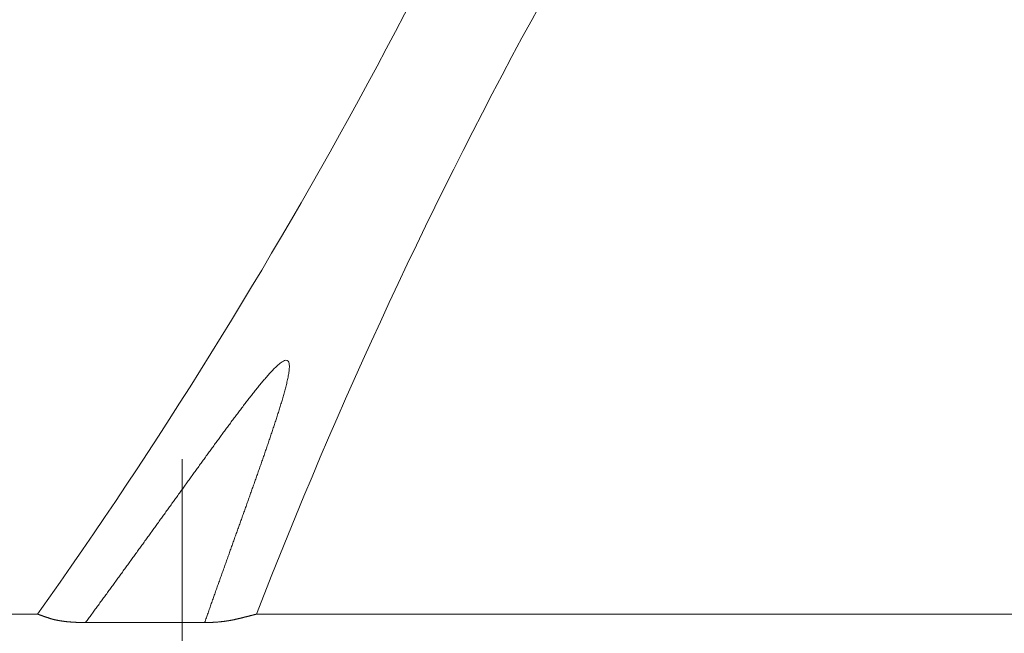
# Model space of a CAD drawing. Units: millimetres. Extents: x -800 to 807, y -555 to 553.
# Drawn here: x 360 to 377, y 407 to 418 of the extents above; entities that cross this region are included whole.
import ezdxf

# ---------------------------------------------------------------- set-up
doc = ezdxf.new("R2010")
doc.units = ezdxf.units.MM
doc.header["$LTSCALE"] = 5
doc.linetypes.add('JWW_CENTERX2', pattern=[27.093333, 22.013333, -1.693333, 1.693333, -1.693333])
doc.layers.add('2', color=7, linetype='Continuous')
doc.layers.add('CENTER', color=7, linetype='Continuous')

msp = doc.modelspace()

# ---------------------------------------------------------------- linework, layer by layer
at = {"color": 7, "linetype": 'Continuous', "lineweight": 9}
for p, q in [((364.3, 411.491), (364.316, 411.507)), ((364.316, 411.507), (364.332, 411.522)), ((364.332, 411.522), (364.349, 411.537)), ((364.349, 411.537), (364.366, 411.551)), ((364.366, 411.551), (364.383, 411.565)), ((364.383, 411.565), (364.401, 411.578)), ((364.401, 411.578), (364.419, 411.591)), ((364.419, 411.591), (364.439, 411.602)), ((364.439, 411.602), (364.459, 411.611)), ((364.459, 411.611), (364.481, 411.616)), ((364.481, 411.616), (364.503, 411.614)), ((364.503, 411.614), (364.521, 411.601)), ((364.521, 411.601), (364.532, 411.582)), ((364.532, 411.582), (364.538, 411.56)), ((364.538, 411.56), (364.541, 411.539)), ((364.541, 411.539), (364.542, 411.517)), ((364.542, 411.517), (364.542, 411.494)), ((364.148, 411.329), (364.162, 411.345)), ((364.162, 411.345), (364.177, 411.362)), ((364.177, 411.362), (364.192, 411.379)), ((364.192, 411.379), (364.207, 411.395)), ((364.207, 411.395), (364.222, 411.411)), ((364.222, 411.411), (364.237, 411.428)), ((364.237, 411.428), (364.253, 411.444)), ((364.253, 411.444), (364.268, 411.46)), ((364.268, 411.46), (364.284, 411.476)), ((364.284, 411.476), (364.3, 411.491)), ((364.523, 411.342), (364.519, 411.321)), ((364.527, 411.364), (364.523, 411.342)), ((364.531, 411.385), (364.527, 411.364)), ((364.534, 411.407), (364.531, 411.385)), ((364.537, 411.429), (364.534, 411.407)), ((364.539, 411.451), (364.537, 411.429)), ((364.541, 411.472), (364.539, 411.451)), ((364.542, 411.494), (364.541, 411.472)), ((364.005, 411.158), (364.019, 411.175)), ((364.019, 411.175), (364.033, 411.192)), ((364.033, 411.192), (364.047, 411.21)), ((364.047, 411.21), (364.061, 411.227)), ((364.061, 411.227), (364.075, 411.244)), ((364.075, 411.244), (364.09, 411.261)), ((364.09, 411.261), (364.104, 411.278)), ((364.104, 411.278), (364.119, 411.295)), ((364.119, 411.295), (364.133, 411.312)), ((364.133, 411.312), (364.148, 411.329)), ((364.485, 411.171), (364.48, 411.149)), ((364.49, 411.192), (364.485, 411.171)), ((364.496, 411.213), (364.49, 411.192)), ((364.501, 411.235), (364.496, 411.213)), ((364.505, 411.256), (364.501, 411.235)), ((364.51, 411.278), (364.505, 411.256)), ((364.515, 411.299), (364.51, 411.278)), ((364.519, 411.321), (364.515, 411.299)), ((363.866, 410.984), (363.88, 411.001)), ((363.88, 411.001), (363.893, 411.019)), ((363.893, 411.019), (363.907, 411.036)), ((363.907, 411.036), (363.921, 411.054)), ((363.921, 411.054), (363.935, 411.071)), ((363.935, 411.071), (363.949, 411.088)), ((363.949, 411.088), (363.963, 411.106)), ((363.963, 411.106), (363.977, 411.123)), ((363.977, 411.123), (363.991, 411.141)), ((363.991, 411.141), (364.005, 411.158)), ((364.44, 411.001), (364.433, 410.98)), ((364.445, 411.022), (364.44, 411.001)), ((364.451, 411.043), (364.445, 411.022)), ((364.457, 411.065), (364.451, 411.043)), ((364.463, 411.086), (364.457, 411.065)), ((364.469, 411.107), (364.463, 411.086)), ((364.474, 411.128), (364.469, 411.107)), ((364.48, 411.149), (364.474, 411.128)), ((363.73, 410.807), (363.744, 410.825)), ((363.744, 410.825), (363.757, 410.842)), ((363.757, 410.842), (363.771, 410.86)), ((363.771, 410.86), (363.784, 410.878)), ((363.784, 410.878), (363.798, 410.895)), ((363.798, 410.895), (363.811, 410.913)), ((363.811, 410.913), (363.825, 410.931)), ((363.825, 410.931), (363.839, 410.948)), ((363.839, 410.948), (363.852, 410.966)), ((363.852, 410.966), (363.866, 410.984)), ((364.39, 410.833), (364.383, 410.812)), ((364.396, 410.854), (364.39, 410.833)), ((364.403, 410.875), (364.396, 410.854)), ((364.409, 410.896), (364.403, 410.875)), ((364.415, 410.917), (364.409, 410.896)), ((364.421, 410.938), (364.415, 410.917)), ((364.427, 410.959), (364.421, 410.938)), ((364.433, 410.98), (364.427, 410.959)), ((363.609, 410.647), (363.623, 410.665)), ((363.623, 410.665), (363.636, 410.683)), ((363.636, 410.683), (363.649, 410.7)), ((363.649, 410.7), (363.663, 410.718)), ((363.663, 410.718), (363.676, 410.736)), ((363.676, 410.736), (363.69, 410.754)), ((363.69, 410.754), (363.703, 410.772)), ((363.703, 410.772), (363.717, 410.789)), ((363.717, 410.789), (363.73, 410.807)), ((364.338, 410.665), (364.331, 410.644)), ((364.344, 410.686), (364.338, 410.665)), ((364.351, 410.707), (364.344, 410.686)), ((364.357, 410.728), (364.351, 410.707)), ((364.364, 410.749), (364.357, 410.728)), ((364.371, 410.77), (364.364, 410.749)), ((364.377, 410.791), (364.371, 410.77)), ((364.383, 410.812), (364.377, 410.791)), ((363.476, 410.468), (363.489, 410.486)), ((363.489, 410.486), (363.503, 410.504)), ((363.503, 410.504), (363.516, 410.522)), ((363.516, 410.522), (363.529, 410.54)), ((363.529, 410.54), (363.543, 410.558)), ((363.543, 410.558), (363.556, 410.576)), ((363.556, 410.576), (363.569, 410.594)), ((363.569, 410.594), (363.583, 410.611)), ((363.583, 410.611), (363.596, 410.629)), ((363.596, 410.629), (363.609, 410.647)), ((364.277, 410.478), (364.27, 410.457)), ((364.284, 410.498), (364.277, 410.478)), ((364.291, 410.519), (364.284, 410.498)), ((364.297, 410.54), (364.291, 410.519)), ((364.304, 410.561), (364.297, 410.54)), ((364.311, 410.582), (364.304, 410.561)), ((364.318, 410.603), (364.311, 410.582)), ((364.324, 410.624), (364.318, 410.603)), ((364.331, 410.644), (364.324, 410.624)), ((363.344, 410.289), (363.357, 410.307)), ((363.357, 410.307), (363.371, 410.325)), ((363.371, 410.325), (363.384, 410.343)), ((363.384, 410.343), (363.397, 410.361)), ((363.397, 410.361), (363.41, 410.379)), ((363.41, 410.379), (363.423, 410.397)), ((363.423, 410.397), (363.437, 410.415)), ((363.437, 410.415), (363.45, 410.432)), ((363.45, 410.432), (363.463, 410.45)), ((363.463, 410.45), (363.476, 410.468)), ((364.221, 410.311), (364.214, 410.29)), ((364.228, 410.332), (364.221, 410.311)), ((364.235, 410.353), (364.228, 410.332)), ((364.242, 410.373), (364.235, 410.353)), ((364.249, 410.394), (364.242, 410.373)), ((364.256, 410.415), (364.249, 410.394)), ((364.263, 410.436), (364.256, 410.415)), ((364.27, 410.457), (364.263, 410.436)), ((363.226, 410.127), (363.239, 410.145)), ((363.239, 410.145), (363.252, 410.163)), ((363.252, 410.163), (363.265, 410.181)), ((363.265, 410.181), (363.278, 410.199)), ((363.278, 410.199), (363.292, 410.217)), ((363.292, 410.217), (363.305, 410.235)), ((363.305, 410.235), (363.318, 410.253)), ((363.318, 410.253), (363.331, 410.271)), ((363.331, 410.271), (363.344, 410.289)), ((364.165, 410.145), (364.158, 410.124)), ((364.172, 410.166), (364.165, 410.145)), ((364.179, 410.186), (364.172, 410.166)), ((364.186, 410.207), (364.179, 410.186)), ((364.193, 410.228), (364.186, 410.207)), ((364.2, 410.249), (364.193, 410.228)), ((364.207, 410.269), (364.2, 410.249)), ((364.214, 410.29), (364.207, 410.269)), ((363.095, 409.947), (363.108, 409.965)), ((363.108, 409.965), (363.121, 409.983)), ((363.121, 409.983), (363.134, 410.001)), ((363.134, 410.001), (363.147, 410.019)), ((363.147, 410.019), (363.16, 410.037)), ((363.16, 410.037), (363.173, 410.055)), ((363.173, 410.055), (363.187, 410.073)), ((363.187, 410.073), (363.2, 410.091)), ((363.2, 410.091), (363.213, 410.109)), ((363.213, 410.109), (363.226, 410.127)), ((364.108, 409.979), (364.101, 409.958)), ((364.115, 410), (364.108, 409.979)), ((364.122, 410.02), (364.115, 410)), ((364.129, 410.041), (364.122, 410.02)), ((364.137, 410.062), (364.129, 410.041)), ((364.144, 410.082), (364.137, 410.062)), ((364.151, 410.103), (364.144, 410.082)), ((364.158, 410.124), (364.151, 410.103)), ((362.977, 409.785), (362.99, 409.803)), ((362.99, 409.803), (363.003, 409.821)), ((363.003, 409.821), (363.016, 409.839)), ((363.016, 409.839), (363.03, 409.857)), ((363.03, 409.857), (363.043, 409.875)), ((363.043, 409.875), (363.056, 409.893)), ((363.056, 409.893), (363.069, 409.911)), ((363.069, 409.911), (363.082, 409.929)), ((363.082, 409.929), (363.095, 409.947)), ((364.043, 409.792), (364.036, 409.772)), ((364.05, 409.813), (364.043, 409.792)), ((364.058, 409.834), (364.05, 409.813)), ((364.065, 409.854), (364.058, 409.834)), ((364.072, 409.875), (364.065, 409.854)), ((364.079, 409.896), (364.072, 409.875)), ((364.086, 409.917), (364.079, 409.896)), ((364.094, 409.937), (364.086, 409.917)), ((364.101, 409.958), (364.094, 409.937)), ((362.847, 409.604), (362.86, 409.622)), ((362.86, 409.622), (362.873, 409.64)), ((362.873, 409.64), (362.886, 409.658)), ((362.886, 409.658), (362.899, 409.676)), ((362.899, 409.676), (362.912, 409.694)), ((362.912, 409.694), (362.925, 409.712)), ((362.925, 409.712), (362.938, 409.73)), ((362.938, 409.73), (362.951, 409.748)), ((362.951, 409.748), (362.964, 409.766)), ((362.964, 409.766), (362.977, 409.785)), ((363.985, 409.627), (363.978, 409.606)), ((363.992, 409.647), (363.985, 409.627)), ((364, 409.668), (363.992, 409.647)), ((364.007, 409.689), (364, 409.668)), ((364.014, 409.709), (364.007, 409.689)), ((364.021, 409.73), (364.014, 409.709)), ((364.029, 409.751), (364.021, 409.73)), ((364.036, 409.772), (364.029, 409.751)), ((362.73, 409.441), (362.743, 409.459)), ((362.743, 409.459), (362.756, 409.477)), ((362.756, 409.477), (362.769, 409.495)), ((362.769, 409.495), (362.782, 409.514)), ((362.782, 409.514), (362.795, 409.532)), ((362.795, 409.532), (362.808, 409.55)), ((362.808, 409.55), (362.821, 409.568)), ((362.821, 409.568), (362.834, 409.586)), ((362.834, 409.586), (362.847, 409.604)), ((363.927, 409.461), (363.919, 409.44)), ((363.934, 409.482), (363.927, 409.461)), ((363.941, 409.502), (363.934, 409.482)), ((363.949, 409.523), (363.941, 409.502)), ((363.956, 409.544), (363.949, 409.523)), ((363.963, 409.565), (363.956, 409.544)), ((363.97, 409.585), (363.963, 409.565)), ((363.978, 409.606), (363.97, 409.585)), ((362.6, 409.26), (362.613, 409.279)), ((362.613, 409.279), (362.626, 409.297)), ((362.626, 409.297), (362.639, 409.315)), ((362.639, 409.315), (362.652, 409.333)), ((362.652, 409.333), (362.665, 409.351)), ((362.665, 409.351), (362.678, 409.369)), ((362.678, 409.369), (362.691, 409.387)), ((362.691, 409.387), (362.704, 409.405)), ((362.704, 409.405), (362.717, 409.423)), ((362.717, 409.423), (362.73, 409.441)), ((363.868, 409.296), (363.861, 409.275)), ((363.875, 409.316), (363.868, 409.296)), ((363.883, 409.337), (363.875, 409.316)), ((363.89, 409.358), (363.883, 409.337)), ((363.897, 409.378), (363.89, 409.358)), ((363.905, 409.399), (363.897, 409.378)), ((363.912, 409.42), (363.905, 409.399)), ((363.919, 409.44), (363.912, 409.42)), ((362.483, 409.098), (362.496, 409.116)), ((362.496, 409.116), (362.509, 409.134)), ((362.509, 409.134), (362.522, 409.152)), ((362.522, 409.152), (362.535, 409.17)), ((362.535, 409.17), (362.548, 409.188)), ((362.548, 409.188), (362.561, 409.206)), ((362.561, 409.206), (362.574, 409.224)), ((362.574, 409.224), (362.587, 409.242)), ((362.587, 409.242), (362.6, 409.26)), ((363.802, 409.11), (363.794, 409.089)), ((363.809, 409.13), (363.802, 409.11)), ((363.817, 409.151), (363.809, 409.13)), ((363.824, 409.172), (363.817, 409.151)), ((363.831, 409.192), (363.824, 409.172)), ((363.839, 409.213), (363.831, 409.192)), ((363.846, 409.234), (363.839, 409.213)), ((363.853, 409.254), (363.846, 409.234)), ((363.861, 409.275), (363.853, 409.254)), ((362.352, 408.917), (362.365, 408.935)), ((362.365, 408.935), (362.378, 408.953)), ((362.378, 408.953), (362.391, 408.971)), ((362.391, 408.971), (362.404, 408.989)), ((362.404, 408.989), (362.418, 409.007)), ((362.418, 409.007), (362.431, 409.025)), ((362.431, 409.025), (362.444, 409.043)), ((362.444, 409.043), (362.457, 409.062)), ((362.457, 409.062), (362.47, 409.08)), ((362.47, 409.08), (362.483, 409.098)), ((363.743, 408.944), (363.736, 408.924)), ((363.75, 408.965), (363.743, 408.944)), ((363.758, 408.986), (363.75, 408.965)), ((363.765, 409.006), (363.758, 408.986)), ((363.772, 409.027), (363.765, 409.006)), ((363.78, 409.048), (363.772, 409.027)), ((363.787, 409.068), (363.78, 409.048)), ((363.794, 409.089), (363.787, 409.068)), ((362.235, 408.754), (362.248, 408.772)), ((362.248, 408.772), (362.261, 408.79)), ((362.261, 408.79), (362.274, 408.808)), ((362.274, 408.808), (362.287, 408.827)), ((362.287, 408.827), (362.3, 408.845)), ((362.3, 408.845), (362.313, 408.863)), ((362.313, 408.863), (362.326, 408.881)), ((362.326, 408.881), (362.339, 408.899)), ((362.339, 408.899), (362.352, 408.917)), ((363.684, 408.779), (363.677, 408.758)), ((363.691, 408.8), (363.684, 408.779)), ((363.699, 408.82), (363.691, 408.8)), ((363.706, 408.841), (363.699, 408.82)), ((363.713, 408.862), (363.706, 408.841)), ((363.721, 408.882), (363.713, 408.862)), ((363.728, 408.903), (363.721, 408.882)), ((363.736, 408.924), (363.728, 408.903)), ((362.105, 408.574), (362.118, 408.592)), ((362.118, 408.592), (362.131, 408.61)), ((362.131, 408.61), (362.144, 408.628)), ((362.144, 408.628), (362.157, 408.646)), ((362.157, 408.646), (362.17, 408.664)), ((362.17, 408.664), (362.183, 408.682)), ((362.183, 408.682), (362.196, 408.7)), ((362.196, 408.7), (362.209, 408.718)), ((362.209, 408.718), (362.222, 408.736)), ((362.222, 408.736), (362.235, 408.754)), ((363.617, 408.593), (363.61, 408.572)), ((363.625, 408.614), (363.617, 408.593)), ((363.632, 408.634), (363.625, 408.614)), ((363.64, 408.655), (363.632, 408.634)), ((363.647, 408.676), (363.64, 408.655)), ((363.654, 408.696), (363.647, 408.676)), ((363.662, 408.717), (363.654, 408.696)), ((363.669, 408.738), (363.662, 408.717)), ((363.677, 408.758), (363.669, 408.738)), ((361.988, 408.411), (362.001, 408.429)), ((362.001, 408.429), (362.014, 408.447)), ((362.014, 408.447), (362.027, 408.465)), ((362.027, 408.465), (362.04, 408.483)), ((362.04, 408.483), (362.053, 408.501)), ((362.053, 408.501), (362.066, 408.519)), ((362.066, 408.519), (362.079, 408.537)), ((362.079, 408.537), (362.092, 408.556)), ((362.092, 408.556), (362.105, 408.574)), ((363.558, 408.428), (363.551, 408.407)), ((363.566, 408.448), (363.558, 408.428)), ((363.573, 408.469), (363.566, 408.448)), ((363.581, 408.49), (363.573, 408.469)), ((363.588, 408.51), (363.581, 408.49)), ((363.595, 408.531), (363.588, 408.51)), ((363.603, 408.552), (363.595, 408.531)), ((363.61, 408.572), (363.603, 408.552)), ((361.857, 408.231), (361.87, 408.249)), ((361.87, 408.249), (361.883, 408.267)), ((361.883, 408.267), (361.896, 408.285)), ((361.896, 408.285), (361.909, 408.303)), ((361.909, 408.303), (361.922, 408.321)), ((361.922, 408.321), (361.935, 408.339)), ((361.935, 408.339), (361.948, 408.357)), ((361.948, 408.357), (361.962, 408.375)), ((361.962, 408.375), (361.975, 408.393)), ((361.975, 408.393), (361.988, 408.411)), ((363.499, 408.262), (363.492, 408.242)), ((363.507, 408.283), (363.499, 408.262)), ((363.514, 408.304), (363.507, 408.283)), ((363.521, 408.324), (363.514, 408.304)), ((363.529, 408.345), (363.521, 408.324)), ((363.536, 408.366), (363.529, 408.345)), ((363.544, 408.386), (363.536, 408.366)), ((363.551, 408.407), (363.544, 408.386)), ((361.74, 408.068), (361.753, 408.086)), ((361.753, 408.086), (361.766, 408.104)), ((361.766, 408.104), (361.779, 408.122)), ((361.779, 408.122), (361.792, 408.14)), ((361.792, 408.14), (361.805, 408.158)), ((361.805, 408.158), (361.818, 408.176)), ((361.818, 408.176), (361.831, 408.194)), ((361.831, 408.194), (361.844, 408.212)), ((361.844, 408.212), (361.857, 408.231)), ((363.433, 408.076), (363.426, 408.056)), ((363.44, 408.097), (363.433, 408.076)), ((363.448, 408.118), (363.44, 408.097)), ((363.455, 408.138), (363.448, 408.118)), ((363.462, 408.159), (363.455, 408.138)), ((363.47, 408.18), (363.462, 408.159)), ((363.477, 408.2), (363.47, 408.18)), ((363.485, 408.221), (363.477, 408.2)), ((363.492, 408.242), (363.485, 408.221)), ((361.609, 407.888), (361.622, 407.906)), ((361.622, 407.906), (361.635, 407.924)), ((361.635, 407.924), (361.648, 407.942)), ((361.648, 407.942), (361.661, 407.96)), ((361.661, 407.96), (361.674, 407.978)), ((361.674, 407.978), (361.687, 407.996)), ((361.687, 407.996), (361.7, 408.014)), ((361.7, 408.014), (361.713, 408.032)), ((361.713, 408.032), (361.726, 408.05)), ((361.726, 408.05), (361.74, 408.068)), ((363.374, 407.911), (363.367, 407.89)), ((363.381, 407.932), (363.374, 407.911)), ((363.389, 407.952), (363.381, 407.932)), ((363.396, 407.973), (363.389, 407.952)), ((363.404, 407.994), (363.396, 407.973)), ((363.411, 408.014), (363.404, 407.994)), ((363.418, 408.035), (363.411, 408.014)), ((363.426, 408.056), (363.418, 408.035)), ((361.491, 407.726), (361.504, 407.744)), ((361.504, 407.744), (361.517, 407.762)), ((361.517, 407.762), (361.53, 407.78)), ((361.53, 407.78), (361.543, 407.798)), ((361.543, 407.798), (361.556, 407.816)), ((361.556, 407.816), (361.569, 407.834)), ((361.569, 407.834), (361.583, 407.852)), ((361.583, 407.852), (361.596, 407.87)), ((361.596, 407.87), (361.609, 407.888)), ((363.315, 407.746), (363.308, 407.725)), ((363.323, 407.766), (363.315, 407.746)), ((363.33, 407.787), (363.323, 407.766)), ((363.337, 407.808), (363.33, 407.787)), ((363.345, 407.828), (363.337, 407.808)), ((363.352, 407.849), (363.345, 407.828)), ((363.359, 407.87), (363.352, 407.849)), ((363.367, 407.89), (363.359, 407.87)), ((361.36, 407.546), (361.373, 407.564)), ((361.373, 407.564), (361.386, 407.582)), ((361.386, 407.582), (361.399, 407.6)), ((361.399, 407.6), (361.412, 407.618)), ((361.412, 407.618), (361.425, 407.636)), ((361.425, 407.636), (361.438, 407.654)), ((361.438, 407.654), (361.452, 407.672)), ((361.452, 407.672), (361.465, 407.69)), ((361.465, 407.69), (361.478, 407.708)), ((361.478, 407.708), (361.491, 407.726)), ((363.256, 407.58), (363.249, 407.56)), ((363.264, 407.601), (363.256, 407.58)), ((363.271, 407.622), (363.264, 407.601)), ((363.279, 407.642), (363.271, 407.622)), ((363.286, 407.663), (363.279, 407.642)), ((363.293, 407.684), (363.286, 407.663)), ((363.301, 407.704), (363.293, 407.684)), ((363.308, 407.725), (363.301, 407.704)), ((361.241, 407.384), (361.255, 407.402)), ((361.255, 407.402), (361.268, 407.42)), ((361.268, 407.42), (361.281, 407.438)), ((361.281, 407.438), (361.294, 407.456)), ((361.294, 407.456), (361.307, 407.474)), ((361.307, 407.474), (361.32, 407.492)), ((361.32, 407.492), (361.333, 407.51)), ((361.333, 407.51), (361.347, 407.528)), ((361.347, 407.528), (361.36, 407.546)), ((363.191, 407.394), (363.183, 407.374)), ((363.198, 407.415), (363.191, 407.394)), ((363.205, 407.436), (363.198, 407.415)), ((363.213, 407.456), (363.205, 407.436)), ((363.22, 407.477), (363.213, 407.456)), ((363.227, 407.498), (363.22, 407.477)), ((363.234, 407.518), (363.227, 407.498)), ((363.242, 407.539), (363.234, 407.518)), ((363.249, 407.56), (363.242, 407.539)), ((361.11, 407.204), (361.123, 407.222)), ((361.123, 407.222), (361.136, 407.24)), ((361.136, 407.24), (361.149, 407.258)), ((361.149, 407.258), (361.162, 407.276)), ((361.162, 407.276), (361.176, 407.294)), ((361.176, 407.294), (361.189, 407.312)), ((361.189, 407.312), (361.202, 407.33)), ((361.202, 407.33), (361.215, 407.348)), ((361.215, 407.348), (361.228, 407.366)), ((361.228, 407.366), (361.241, 407.384)), ((363.132, 407.229), (363.125, 407.208)), ((363.139, 407.249), (363.132, 407.229)), ((363.147, 407.27), (363.139, 407.249)), ((363.154, 407.291), (363.147, 407.27)), ((363.161, 407.312), (363.154, 407.291)), ((363.169, 407.332), (363.161, 407.312)), ((363.176, 407.353), (363.169, 407.332)), ((363.183, 407.374), (363.176, 407.353)), ((360.991, 407.043), (361.004, 407.06)), ((361.004, 407.06), (361.017, 407.078)), ((361.017, 407.078), (361.031, 407.096)), ((361.031, 407.096), (361.044, 407.114)), ((361.044, 407.114), (361.057, 407.132)), ((361.057, 407.132), (361.07, 407.15)), ((361.07, 407.15), (361.083, 407.168)), ((361.083, 407.168), (361.097, 407.186)), ((361.097, 407.186), (361.11, 407.204)), ((363.074, 407.063), (363.066, 407.043)), ((363.081, 407.084), (363.074, 407.063)), ((363.088, 407.105), (363.081, 407.084)), ((363.096, 407.125), (363.088, 407.105)), ((363.103, 407.146), (363.096, 407.125)), ((363.11, 407.167), (363.103, 407.146)), ((363.117, 407.187), (363.11, 407.167)), ((363.125, 407.208), (363.117, 407.187)), ((363.066, 407.043), (363.066, 407.043))]:
    msp.add_line(p, q, dxfattribs=at)
at = {"layer": '2', "color": 7, "linetype": 'Continuous', "lineweight": 13}
for p, q in [((360.157, 407.19), (272.276, 407.19)), ((360.157, 407.19), (360.157, 407.19)), ((360.157, 407.19), (360.157, 407.19)), ((360.157, 407.19), (360.158, 407.19)), ((360.158, 407.19), (360.158, 407.19)), ((360.158, 407.19), (360.158, 407.19)), ((360.158, 407.19), (360.159, 407.189)), ((360.159, 407.189), (360.159, 407.189)), ((360.159, 407.189), (360.16, 407.189)), ((360.16, 407.189), (360.16, 407.189)), ((360.16, 407.189), (360.161, 407.189)), ((360.161, 407.189), (360.162, 407.188)), ((360.162, 407.188), (360.163, 407.188)), ((360.163, 407.188), (360.164, 407.188)), ((360.164, 407.188), (360.165, 407.187)), ((360.165, 407.187), (360.166, 407.187)), ((360.166, 407.187), (360.167, 407.186)), ((360.167, 407.186), (360.168, 407.186)), ((360.168, 407.186), (360.169, 407.185)), ((360.169, 407.185), (360.171, 407.185)), ((360.171, 407.185), (360.172, 407.184)), ((360.172, 407.184), (360.174, 407.184)), ((360.174, 407.184), (360.175, 407.183)), ((360.175, 407.183), (360.177, 407.183)), ((360.177, 407.183), (360.179, 407.182)), ((360.179, 407.182), (360.18, 407.181)), ((360.18, 407.181), (360.182, 407.181)), ((360.182, 407.181), (360.184, 407.18)), ((360.184, 407.18), (360.186, 407.179)), ((360.186, 407.179), (360.188, 407.178)), ((360.188, 407.178), (360.191, 407.178)), ((360.191, 407.178), (360.193, 407.177)), ((360.193, 407.177), (360.195, 407.176)), ((360.195, 407.176), (360.198, 407.175)), ((360.198, 407.175), (360.2, 407.174)), ((360.2, 407.174), (360.203, 407.173)), ((360.203, 407.173), (360.205, 407.172)), ((360.205, 407.172), (360.208, 407.171)), ((360.208, 407.171), (360.211, 407.17)), ((360.211, 407.17), (360.214, 407.169)), ((360.214, 407.169), (360.216, 407.168)), ((360.216, 407.168), (360.219, 407.167)), ((360.219, 407.167), (360.223, 407.166)), ((360.223, 407.166), (360.226, 407.165)), ((360.226, 407.165), (360.229, 407.164)), ((360.229, 407.164), (360.232, 407.163)), ((360.232, 407.163), (360.236, 407.161)), ((360.236, 407.161), (360.239, 407.16)), ((360.239, 407.16), (360.243, 407.159)), ((360.243, 407.159), (360.246, 407.158)), ((360.246, 407.158), (360.25, 407.156)), ((360.25, 407.156), (360.254, 407.155)), ((360.254, 407.155), (360.257, 407.154)), ((360.257, 407.154), (360.261, 407.152)), ((360.261, 407.152), (360.265, 407.151)), ((360.265, 407.151), (360.269, 407.149)), ((360.269, 407.149), (360.273, 407.148)), ((360.273, 407.148), (360.278, 407.147)), ((360.278, 407.147), (360.282, 407.145)), ((360.282, 407.145), (360.286, 407.144)), ((360.286, 407.144), (360.29, 407.142)), ((360.29, 407.142), (360.295, 407.141)), ((360.295, 407.141), (360.299, 407.139)), ((360.299, 407.139), (360.304, 407.137)), ((360.304, 407.137), (360.309, 407.136)), ((360.309, 407.136), (360.313, 407.134)), ((360.313, 407.134), (360.318, 407.133)), ((360.318, 407.133), (360.323, 407.131)), ((360.323, 407.131), (360.328, 407.129)), ((360.328, 407.129), (360.333, 407.128)), ((360.333, 407.128), (360.338, 407.126)), ((360.338, 407.126), (360.343, 407.124)), ((360.343, 407.124), (360.348, 407.123)), ((360.348, 407.123), (360.354, 407.121)), ((360.354, 407.121), (360.359, 407.119)), ((360.359, 407.119), (360.364, 407.117)), ((360.364, 407.117), (360.37, 407.116)), ((360.37, 407.116), (360.375, 407.114)), ((360.375, 407.114), (360.381, 407.112)), ((360.381, 407.112), (360.387, 407.11)), ((360.387, 407.11), (360.392, 407.108)), ((360.392, 407.108), (360.392, 407.108)), ((360.392, 407.108), (360.396, 407.107)), ((360.396, 407.107), (360.399, 407.106)), ((360.399, 407.106), (360.403, 407.105)), ((360.403, 407.105), (360.407, 407.104)), ((360.407, 407.104), (360.411, 407.103)), ((360.411, 407.103), (360.415, 407.102)), ((360.415, 407.102), (360.419, 407.101)), ((360.419, 407.101), (360.423, 407.099)), ((360.423, 407.099), (360.427, 407.098)), ((360.427, 407.098), (360.431, 407.097)), ((360.431, 407.097), (360.435, 407.096)), ((360.435, 407.096), (360.44, 407.095)), ((360.44, 407.095), (360.444, 407.094)), ((360.444, 407.094), (360.449, 407.093)), ((360.449, 407.093), (360.453, 407.092)), ((360.453, 407.092), (360.458, 407.091)), ((360.458, 407.091), (360.462, 407.09)), ((360.462, 407.09), (360.467, 407.089)), ((360.467, 407.089), (360.472, 407.088)), ((360.472, 407.088), (360.477, 407.087)), ((360.477, 407.087), (360.482, 407.086)), ((360.482, 407.086), (360.487, 407.085)), ((360.487, 407.085), (360.492, 407.084)), ((360.492, 407.084), (360.497, 407.083)), ((360.497, 407.083), (360.502, 407.082)), ((360.502, 407.082), (360.508, 407.081)), ((360.508, 407.081), (360.513, 407.08)), ((360.513, 407.08), (360.518, 407.079)), ((360.518, 407.079), (360.524, 407.078)), ((360.524, 407.078), (360.529, 407.077)), ((360.529, 407.077), (360.535, 407.076)), ((360.535, 407.076), (360.54, 407.075)), ((360.54, 407.075), (360.546, 407.074)), ((360.546, 407.074), (360.552, 407.073)), ((360.552, 407.073), (360.557, 407.072)), ((360.557, 407.072), (360.563, 407.071)), ((360.563, 407.071), (360.569, 407.07)), ((360.569, 407.07), (360.575, 407.07)), ((360.575, 407.07), (360.581, 407.069)), ((360.581, 407.069), (360.587, 407.068)), ((360.587, 407.068), (360.593, 407.067)), ((360.593, 407.067), (360.599, 407.066)), ((360.599, 407.066), (360.605, 407.065)), ((360.605, 407.065), (360.611, 407.065)), ((360.611, 407.065), (360.617, 407.064)), ((360.617, 407.064), (360.623, 407.063)), ((360.623, 407.063), (360.63, 407.062)), ((360.63, 407.062), (360.636, 407.062)), ((360.636, 407.062), (360.642, 407.061)), ((360.642, 407.061), (360.648, 407.06)), ((360.648, 407.06), (360.655, 407.06)), ((360.655, 407.06), (360.661, 407.059)), ((360.661, 407.059), (360.668, 407.058)), ((360.668, 407.058), (360.674, 407.058)), ((360.674, 407.058), (360.681, 407.057)), ((360.681, 407.057), (360.687, 407.056)), ((360.687, 407.056), (360.694, 407.056)), ((360.694, 407.056), (360.7, 407.055)), ((360.7, 407.055), (360.707, 407.054)), ((360.707, 407.054), (360.714, 407.054)), ((360.714, 407.054), (360.72, 407.053)), ((360.72, 407.053), (360.727, 407.053)), ((360.727, 407.053), (360.734, 407.052)), ((360.734, 407.052), (360.74, 407.052)), ((360.74, 407.052), (360.747, 407.051)), ((360.747, 407.051), (360.754, 407.051)), ((360.754, 407.051), (360.76, 407.05)), ((360.76, 407.05), (360.767, 407.05)), ((360.767, 407.05), (360.774, 407.049)), ((360.774, 407.049), (360.781, 407.049)), ((360.781, 407.049), (360.788, 407.048)), ((360.788, 407.048), (360.795, 407.048)), ((360.795, 407.048), (360.801, 407.048)), ((360.801, 407.048), (360.808, 407.047)), ((360.808, 407.047), (360.815, 407.047)), ((360.815, 407.047), (360.822, 407.047)), ((360.822, 407.047), (360.829, 407.046)), ((360.829, 407.046), (360.836, 407.046)), ((360.836, 407.046), (360.843, 407.046)), ((360.843, 407.046), (360.85, 407.045)), ((363.187, 407.045), (363.193, 407.046)), ((363.193, 407.046), (363.199, 407.046)), ((363.199, 407.046), (363.205, 407.046)), ((363.205, 407.046), (363.211, 407.046)), ((363.211, 407.046), (363.217, 407.047)), ((363.217, 407.047), (363.223, 407.047)), ((363.223, 407.047), (363.229, 407.047)), ((363.229, 407.047), (363.235, 407.048)), ((363.235, 407.048), (363.241, 407.048)), ((363.241, 407.048), (363.246, 407.049)), ((363.246, 407.049), (363.252, 407.049)), ((363.252, 407.049), (363.258, 407.049)), ((363.258, 407.049), (363.264, 407.05)), ((363.264, 407.05), (363.27, 407.05)), ((363.27, 407.05), (363.276, 407.051)), ((363.276, 407.051), (363.282, 407.051)), ((363.282, 407.051), (363.287, 407.052)), ((363.287, 407.052), (363.293, 407.052)), ((363.293, 407.052), (363.299, 407.052)), ((363.299, 407.052), (363.305, 407.053)), ((363.305, 407.053), (363.31, 407.053)), ((363.31, 407.053), (363.316, 407.054)), ((363.316, 407.054), (363.322, 407.055)), ((363.322, 407.055), (363.327, 407.055)), ((363.327, 407.055), (363.333, 407.056)), ((363.333, 407.056), (363.339, 407.056)), ((363.339, 407.056), (363.344, 407.057)), ((363.344, 407.057), (363.35, 407.057)), ((363.35, 407.057), (363.355, 407.058)), ((363.355, 407.058), (363.361, 407.059)), ((363.361, 407.059), (363.366, 407.059)), ((363.366, 407.059), (363.372, 407.06)), ((363.372, 407.06), (363.377, 407.06)), ((363.377, 407.06), (363.382, 407.061)), ((363.382, 407.061), (363.388, 407.062)), ((363.388, 407.062), (363.393, 407.062)), ((363.393, 407.062), (363.398, 407.063)), ((363.398, 407.063), (363.404, 407.064)), ((363.404, 407.064), (363.409, 407.064)), ((363.409, 407.064), (363.414, 407.065)), ((363.414, 407.065), (363.419, 407.066)), ((363.419, 407.066), (363.425, 407.066)), ((363.425, 407.066), (363.43, 407.067)), ((363.43, 407.067), (363.435, 407.068)), ((363.435, 407.068), (363.44, 407.068)), ((363.44, 407.068), (363.445, 407.069)), ((363.445, 407.069), (363.45, 407.07)), ((363.45, 407.07), (363.455, 407.071)), ((363.455, 407.071), (363.46, 407.071)), ((363.46, 407.071), (363.465, 407.072)), ((363.465, 407.072), (363.47, 407.073)), ((363.47, 407.073), (363.475, 407.074)), ((363.475, 407.074), (363.48, 407.075)), ((363.48, 407.075), (363.485, 407.075)), ((363.485, 407.075), (363.49, 407.076)), ((363.49, 407.076), (363.495, 407.077)), ((363.495, 407.077), (363.5, 407.078)), ((363.5, 407.078), (363.504, 407.079)), ((363.504, 407.079), (363.509, 407.079)), ((363.509, 407.079), (363.514, 407.08)), ((363.514, 407.08), (363.518, 407.081)), ((363.518, 407.081), (363.523, 407.082)), ((363.523, 407.082), (363.528, 407.083)), ((363.528, 407.083), (363.532, 407.084)), ((363.532, 407.084), (363.537, 407.084)), ((363.537, 407.084), (363.541, 407.085)), ((363.541, 407.085), (363.546, 407.086)), ((363.546, 407.086), (363.55, 407.087)), ((363.55, 407.087), (363.554, 407.088)), ((363.554, 407.088), (363.559, 407.089)), ((363.559, 407.089), (363.563, 407.09)), ((363.563, 407.09), (363.567, 407.09)), ((363.567, 407.09), (363.571, 407.091)), ((363.571, 407.091), (363.576, 407.092)), ((363.576, 407.092), (363.58, 407.093)), ((363.58, 407.093), (363.584, 407.094)), ((363.584, 407.094), (363.588, 407.095)), ((363.588, 407.095), (363.592, 407.096)), ((363.592, 407.096), (363.596, 407.097)), ((363.596, 407.097), (363.6, 407.098)), ((363.6, 407.098), (363.606, 407.099)), ((363.606, 407.099), (363.613, 407.101)), ((363.613, 407.101), (363.62, 407.102)), ((363.62, 407.102), (363.626, 407.104)), ((363.626, 407.104), (363.633, 407.105)), ((363.633, 407.105), (363.639, 407.107)), ((363.639, 407.107), (363.645, 407.108)), ((363.645, 407.108), (363.652, 407.11)), ((363.652, 407.11), (363.658, 407.111)), ((363.658, 407.111), (363.664, 407.113)), ((363.664, 407.113), (363.671, 407.114)), ((363.671, 407.114), (363.677, 407.116)), ((363.677, 407.116), (363.683, 407.117)), ((363.683, 407.117), (363.689, 407.119)), ((363.689, 407.119), (363.695, 407.12)), ((363.695, 407.12), (363.701, 407.122)), ((363.701, 407.122), (363.707, 407.123)), ((363.707, 407.123), (363.713, 407.125)), ((363.713, 407.125), (363.718, 407.126)), ((363.718, 407.126), (363.724, 407.127)), ((363.724, 407.127), (363.73, 407.129)), ((363.73, 407.129), (363.736, 407.13)), ((363.736, 407.13), (363.741, 407.132)), ((363.741, 407.132), (363.747, 407.133)), ((363.747, 407.133), (363.752, 407.134)), ((363.752, 407.134), (363.757, 407.136)), ((363.757, 407.136), (363.763, 407.137)), ((363.763, 407.137), (363.768, 407.138)), ((363.768, 407.138), (363.773, 407.14)), ((363.773, 407.14), (363.778, 407.141)), ((363.778, 407.141), (363.784, 407.142)), ((363.784, 407.142), (363.789, 407.143)), ((363.789, 407.143), (363.794, 407.145)), ((363.794, 407.145), (363.799, 407.146)), ((363.799, 407.146), (363.803, 407.147)), ((363.803, 407.147), (363.808, 407.148)), ((363.808, 407.148), (363.813, 407.149)), ((363.813, 407.149), (363.818, 407.151)), ((363.818, 407.151), (363.822, 407.152)), ((363.822, 407.152), (363.827, 407.153)), ((363.827, 407.153), (363.831, 407.154)), ((363.831, 407.154), (363.836, 407.155)), ((363.836, 407.155), (363.84, 407.156)), ((363.84, 407.156), (363.844, 407.157)), ((363.844, 407.157), (363.849, 407.158)), ((363.849, 407.158), (363.853, 407.16)), ((363.853, 407.16), (363.857, 407.161)), ((363.857, 407.161), (363.861, 407.162)), ((363.861, 407.162), (363.865, 407.163)), ((363.865, 407.163), (363.869, 407.164)), ((363.869, 407.164), (363.873, 407.165)), ((363.873, 407.165), (363.876, 407.166)), ((363.876, 407.166), (363.88, 407.167)), ((363.88, 407.167), (363.884, 407.168)), ((363.884, 407.168), (363.887, 407.168)), ((363.887, 407.168), (363.891, 407.169)), ((363.891, 407.169), (363.894, 407.17)), ((363.894, 407.17), (363.898, 407.171)), ((363.898, 407.171), (363.901, 407.172)), ((363.901, 407.172), (363.904, 407.173)), ((363.904, 407.173), (363.907, 407.174)), ((363.907, 407.174), (363.91, 407.174)), ((363.91, 407.174), (363.913, 407.175)), ((363.913, 407.175), (363.916, 407.176)), ((363.916, 407.176), (363.919, 407.177)), ((363.919, 407.177), (363.922, 407.177)), ((363.922, 407.177), (363.925, 407.178)), ((363.925, 407.178), (363.927, 407.179)), ((363.927, 407.179), (363.93, 407.18)), ((363.93, 407.18), (363.932, 407.18)), ((363.932, 407.18), (363.935, 407.181)), ((363.935, 407.181), (363.937, 407.181)), ((363.937, 407.181), (363.939, 407.182)), ((363.939, 407.182), (363.942, 407.183)), ((363.942, 407.183), (363.944, 407.183)), ((363.944, 407.183), (363.946, 407.184)), ((363.946, 407.184), (363.948, 407.184)), ((363.948, 407.184), (363.949, 407.185)), ((363.949, 407.185), (363.951, 407.185)), ((363.951, 407.185), (363.953, 407.186)), ((363.953, 407.186), (363.954, 407.186)), ((363.954, 407.186), (363.956, 407.186)), ((363.956, 407.186), (363.957, 407.187)), ((363.957, 407.187), (363.959, 407.187)), ((363.959, 407.187), (363.96, 407.187)), ((363.96, 407.187), (363.961, 407.188)), ((363.961, 407.188), (363.962, 407.188)), ((363.962, 407.188), (363.963, 407.188)), ((363.963, 407.188), (363.964, 407.189)), ((363.964, 407.189), (363.965, 407.189)), ((363.965, 407.189), (363.966, 407.189)), ((363.966, 407.189), (363.967, 407.189)), ((363.967, 407.189), (363.968, 407.19)), ((363.967, 407.189), (363.967, 407.189)), ((363.968, 407.19), (363.968, 407.19)), ((363.968, 407.19), (363.969, 407.19)), ((389.129, 407.19), (363.968, 407.19)), ((363.969, 407.19), (363.969, 407.19)), ((363.969, 407.19), (363.969, 407.19)), ((363.969, 407.19), (363.969, 407.19)), ((363.969, 407.19), (363.969, 407.19)), ((360.85, 407.045), (360.857, 407.045)), ((360.857, 407.045), (360.864, 407.045)), ((360.864, 407.045), (360.871, 407.045)), ((360.871, 407.045), (360.878, 407.044)), ((360.878, 407.044), (360.885, 407.044)), ((360.885, 407.044), (360.892, 407.044)), ((360.892, 407.044), (360.899, 407.044)), ((360.899, 407.044), (360.906, 407.044)), ((360.906, 407.044), (360.913, 407.043)), ((360.913, 407.043), (360.92, 407.043)), ((360.92, 407.043), (360.927, 407.043)), ((360.927, 407.043), (360.934, 407.043)), ((360.934, 407.043), (360.941, 407.043)), ((360.941, 407.043), (360.948, 407.043)), ((360.948, 407.043), (360.956, 407.043)), ((360.956, 407.043), (360.963, 407.043)), ((360.963, 407.043), (360.97, 407.043)), ((360.97, 407.043), (360.977, 407.043)), ((360.977, 407.043), (360.984, 407.043)), ((360.984, 407.043), (360.991, 407.043)), ((363.066, 407.043), (360.991, 407.043)), ((363.066, 407.043), (363.073, 407.043)), ((363.073, 407.043), (363.079, 407.043)), ((363.079, 407.043), (363.085, 407.043)), ((363.085, 407.043), (363.091, 407.043)), ((363.091, 407.043), (363.097, 407.043)), ((363.097, 407.043), (363.103, 407.043)), ((363.103, 407.043), (363.109, 407.043)), ((363.109, 407.043), (363.115, 407.043)), ((363.115, 407.043), (363.121, 407.043)), ((363.121, 407.043), (363.127, 407.043)), ((363.127, 407.043), (363.133, 407.043)), ((363.133, 407.043), (363.139, 407.044)), ((363.139, 407.044), (363.145, 407.044)), ((363.145, 407.044), (363.151, 407.044)), ((363.151, 407.044), (363.158, 407.044)), ((363.158, 407.044), (363.163, 407.044)), ((363.163, 407.044), (363.169, 407.045)), ((363.169, 407.045), (363.175, 407.045)), ((363.175, 407.045), (363.181, 407.045)), ((363.181, 407.045), (363.187, 407.045))]:
    msp.add_line(p, q, dxfattribs=at)
for centre, start, end in [((447.875, 374.638), 143.76564, 158.79604), ((286.734, 459.239), 324.6674, 338.55144)]:
    msp.add_arc(centre, 90, start, end, dxfattribs=at)
at = {"layer": 'CENTER', "color": 7, "linetype": 'JWW_CENTERX2', "lineweight": 13}
msp.add_line((362.676, 398.79), (362.676, 409.89), dxfattribs=at)

doc.saveas('drawing.dxf')
